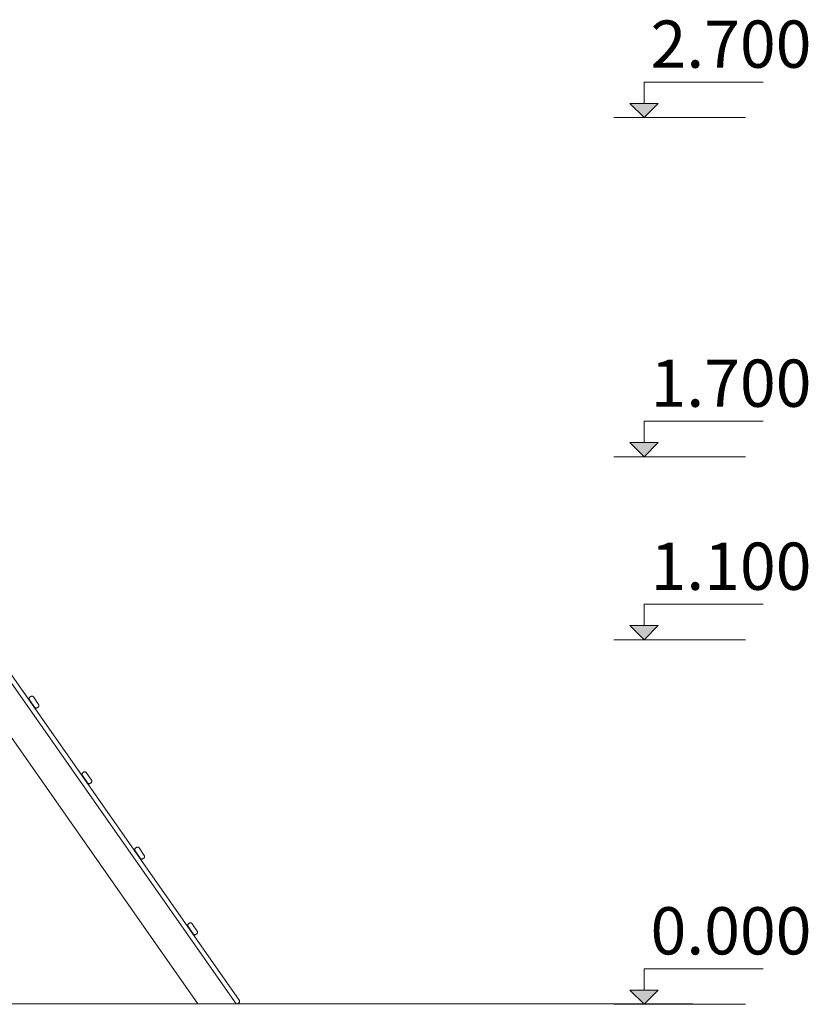
# Model space of a CAD drawing. Units: millimetres. Extents: x 15194 to 26655, y -3270 to 11844.
# Drawn here: x 24179 to 25850, y -3270 to -1185 of the extents above; entities that cross this region are included whole.
import ezdxf

# ---------------------------------------------------------------- set-up
doc = ezdxf.new("R2010")
doc.units = ezdxf.units.MM
doc.header["$MEASUREMENT"] = 0
for name, color, linetype, lineweight, true_color in [('0_Pen_No__2', 7, 'Continuous', 15, 0x747474), ('0_Pen_No__4', 7, 'Continuous', 15, 0x783c00), ('0_Pen_No__66', 7, 'Continuous', 15, 0xd2d269)]:
    doc.layers.add(name, color=color, linetype=linetype, lineweight=lineweight, true_color=true_color)
doc.layers.add('A-ANNO-TEXT_Pen_No__1', color=7, linetype='Continuous', lineweight=15)
doc.layers.add('A-NPLT_Pen_No__1', color=7, linetype='Continuous', lineweight=15)
doc.layers.add('A-NPLT', color=7, linetype='Continuous')
doc.styles.add('GENERATED_STYLE_1', font='tahoma.ttf')

# ---------------------------------------------------------------- blocks, each defined once
blk = doc.blocks.new('Line_1', base_point=(25501.8, -3269.8))
at = {"layer": 'A-NPLT', "linetype": 'Continuous', "lineweight": 0, "true_color": 0x000000}
blk.add_hatch(color=18, dxfattribs=at).paths.add_polyline_path([(25501.8, -3269.8), (25531.8, -3239.8), (25471.8, -3239.8)])
at = {"layer": 'A-NPLT_Pen_No__1', "linetype": 'Continuous'}
for p, q in [((25501.8, -3239.8), (25501.8, -3194.5)), ((25501.8, -3269.8), (25471.8, -3239.8)), ((25471.8, -3239.8), (25531.8, -3239.8)), ((25501.8, -3269.8), (25531.8, -3239.8))]:
    blk.add_line(p, q, dxfattribs=at)
blk = doc.blocks.new('Line_2', base_point=(25501.8, -2498))
at = {"layer": 'A-NPLT', "linetype": 'Continuous', "lineweight": 0, "true_color": 0x000000}
blk.add_hatch(color=18, dxfattribs=at).paths.add_polyline_path([(25501.8, -2498), (25531.8, -2468), (25471.8, -2468)])
at = {"layer": 'A-NPLT_Pen_No__1', "linetype": 'Continuous'}
for p, q in [((25501.8, -2468), (25501.8, -2422.7)), ((25501.8, -2498), (25471.8, -2468)), ((25471.8, -2468), (25531.8, -2468)), ((25501.8, -2498), (25531.8, -2468))]:
    blk.add_line(p, q, dxfattribs=at)
blk = doc.blocks.new('Line_3', base_point=(25501.8, -2110.5))
at = {"layer": 'A-NPLT', "linetype": 'Continuous', "lineweight": 0, "true_color": 0x000000}
blk.add_hatch(color=18, dxfattribs=at).paths.add_polyline_path([(25501.8, -2110.5), (25531.8, -2080.5), (25471.8, -2080.5)])
at = {"layer": 'A-NPLT_Pen_No__1', "linetype": 'Continuous'}
for p, q in [((25501.8, -2080.5), (25501.8, -2035.2)), ((25501.8, -2110.5), (25471.8, -2080.5)), ((25471.8, -2080.5), (25531.8, -2080.5)), ((25501.8, -2110.5), (25531.8, -2080.5))]:
    blk.add_line(p, q, dxfattribs=at)
blk = doc.blocks.new('Line_4', base_point=(25501.8, -1392.7))
at = {"layer": 'A-NPLT', "linetype": 'Continuous', "lineweight": 0, "true_color": 0x000000}
blk.add_hatch(color=18, dxfattribs=at).paths.add_polyline_path([(25501.8, -1392.7), (25531.8, -1362.7), (25471.8, -1362.7)])
at = {"layer": 'A-NPLT_Pen_No__1', "linetype": 'Continuous'}
for p, q in [((25501.8, -1362.7), (25501.8, -1317.5)), ((25501.8, -1392.7), (25471.8, -1362.7)), ((25471.8, -1362.7), (25531.8, -1362.7)), ((25501.8, -1392.7), (25531.8, -1362.7))]:
    blk.add_line(p, q, dxfattribs=at)

msp = doc.modelspace()

# ---------------------------------------------------------------- linework, layer by layer
at = {"layer": '0_Pen_No__2', "linetype": 'Continuous'}
for p, q in [((24199.1, -2622.1), (24199, -2622.8)), ((24199, -2622.8), (24199.1, -2623.5)), ((24199.2, -2621.4), (24199.1, -2622.1)), ((24199.1, -2623.5), (24199.2, -2624.2)), ((24199.6, -2620.7), (24199.2, -2621.4)), ((24199.2, -2624.2), (24199.6, -2624.8)), ((24200, -2620.1), (24199.6, -2620.7)), ((24199.6, -2624.8), (24199.8, -2625.1)), ((24199.8, -2625.1), (24200, -2625.4)), ((24200.5, -2619.6), (24200, -2620.1)), ((24200, -2625.4), (24210.8, -2640.9)), ((24200.8, -2619.4), (24200.5, -2619.6)), ((24202.2, -2618.4), (24200.8, -2619.4)), ((24202.5, -2618.2), (24202.2, -2618.4)), ((24202.8, -2618), (24202.5, -2618.2)), ((24203.4, -2617.7), (24202.8, -2618)), ((24204.1, -2617.5), (24203.4, -2617.7)), ((24204.8, -2617.5), (24204.1, -2617.5)), ((24205.5, -2617.5), (24204.8, -2617.5)), ((24206.2, -2617.7), (24205.5, -2617.5)), ((24206.9, -2618), (24206.2, -2617.7)), ((24207.5, -2618.4), (24206.9, -2618)), ((24208, -2618.9), (24207.5, -2618.4)), ((24208.2, -2619.2), (24208, -2618.9)), ((24219.2, -2635), (24208.2, -2619.2)), ((24210.8, -2640.9), (24211, -2641.2)), ((24211, -2641.2), (24211.5, -2641.7)), ((24211.5, -2641.7), (24212.1, -2642.1)), ((24212.1, -2642.1), (24212.8, -2642.4)), ((24212.8, -2642.4), (24213.5, -2642.6)), ((24213.5, -2642.6), (24214.2, -2642.7)), ((24214.2, -2642.7), (24214.9, -2642.6)), ((24214.9, -2642.6), (24215.6, -2642.4)), ((24215.6, -2642.4), (24216.2, -2642.1)), ((24216.2, -2642.1), (24216.5, -2641.9)), ((24216.5, -2641.9), (24216.8, -2641.7)), ((24216.8, -2641.7), (24218.2, -2640.7)), ((24218.2, -2640.7), (24218.5, -2640.5)), ((24218.5, -2640.5), (24219, -2640)), ((24219, -2640), (24219.5, -2639.4)), ((24219.5, -2635.3), (24219.2, -2635)), ((24219.8, -2635.9), (24219.5, -2635.3)), ((24219.5, -2639.4), (24219.8, -2638.8)), ((24219.9, -2636.6), (24219.8, -2635.9)), ((24219.8, -2638.8), (24219.9, -2638.1)), ((24220, -2637.4), (24219.9, -2636.6)), ((24219.9, -2638.1), (24220, -2637.4)), ((24311.2, -2782.2), (24311.1, -2782.9)), ((24311.1, -2782.9), (24311.2, -2783.7)), ((24311.4, -2781.5), (24311.2, -2782.2)), ((24311.2, -2783.7), (24311.4, -2784.3)), ((24311.7, -2780.9), (24311.4, -2781.5)), ((24311.4, -2784.3), (24311.7, -2785)), ((24312.1, -2780.3), (24311.7, -2780.9)), ((24311.7, -2785), (24311.9, -2785.3)), ((24311.9, -2785.3), (24312.1, -2785.6)), ((24312.6, -2779.8), (24312.1, -2780.3)), ((24312.1, -2785.6), (24322.9, -2801.1)), ((24312.9, -2779.6), (24312.6, -2779.8)), ((24314.3, -2778.6), (24312.9, -2779.6)), ((24314.6, -2778.4), (24314.3, -2778.6)), ((24314.9, -2778.2), (24314.6, -2778.4)), ((24315.5, -2777.9), (24314.9, -2778.2)), ((24316.2, -2777.7), (24315.5, -2777.9)), ((24317, -2777.6), (24316.2, -2777.7)), ((24317.7, -2777.7), (24317, -2777.6)), ((24318.4, -2777.9), (24317.7, -2777.7)), ((24319, -2778.2), (24318.4, -2777.9)), ((24319.6, -2778.6), (24319, -2778.2)), ((24320.1, -2779.1), (24319.6, -2778.6)), ((24320.3, -2779.4), (24320.1, -2779.1)), ((24331.4, -2795.2), (24320.3, -2779.4)), ((24322.9, -2801.1), (24323.1, -2801.4)), ((24323.1, -2801.4), (24323.7, -2801.9)), ((24323.7, -2801.9), (24324.2, -2802.3)), ((24324.2, -2802.3), (24324.9, -2802.6)), ((24324.9, -2802.6), (24325.6, -2802.8)), ((24325.6, -2802.8), (24326.3, -2802.8)), ((24326.3, -2802.8), (24327, -2802.8)), ((24327, -2802.8), (24327.7, -2802.6)), ((24327.7, -2802.6), (24328.4, -2802.3)), ((24328.4, -2802.3), (24328.7, -2802.1)), ((24328.7, -2802.1), (24329, -2801.9)), ((24329, -2801.9), (24330.4, -2800.9)), ((24330.4, -2800.9), (24330.7, -2800.7)), ((24330.7, -2800.7), (24331.2, -2800.2)), ((24331.2, -2800.2), (24331.6, -2799.6)), ((24331.6, -2795.4), (24331.4, -2795.2)), ((24331.9, -2796.1), (24331.6, -2795.4)), ((24331.6, -2799.6), (24331.9, -2798.9)), ((24332.1, -2796.8), (24331.9, -2796.1)), ((24331.9, -2798.9), (24332.1, -2798.2)), ((24332.1, -2797.5), (24332.1, -2796.8)), ((24332.1, -2798.2), (24332.1, -2797.5)), ((24424.6, -2939), (24424.3, -2939.2)), ((24426, -2938), (24424.6, -2939)), ((24426.3, -2937.8), (24426, -2938)), ((24426.5, -2937.6), (24426.3, -2937.8)), ((24427.2, -2937.3), (24426.5, -2937.6)), ((24427.9, -2937.1), (24427.2, -2937.3)), ((24428.6, -2937.1), (24427.9, -2937.1)), ((24429.3, -2937.1), (24428.6, -2937.1)), ((24430, -2937.3), (24429.3, -2937.1)), ((24430.7, -2937.6), (24430, -2937.3)), ((24431.3, -2938), (24430.7, -2937.6)), ((24431.8, -2938.5), (24431.3, -2938)), ((24432, -2938.8), (24431.8, -2938.5)), ((24443, -2954.6), (24432, -2938.8)), ((24423, -2941), (24422.8, -2941.7)), ((24422.8, -2941.7), (24422.8, -2942.4)), ((24422.8, -2942.4), (24422.8, -2943.1)), ((24422.8, -2943.1), (24423, -2943.8)), ((24423.3, -2940.3), (24423, -2941)), ((24423, -2943.8), (24423.3, -2944.5)), ((24423.8, -2939.7), (24423.3, -2940.3)), ((24423.3, -2944.5), (24423.5, -2944.8)), ((24423.5, -2944.8), (24423.7, -2945)), ((24423.7, -2945), (24434.6, -2960.5)), ((24424.3, -2939.2), (24423.8, -2939.7)), ((24442.3, -2960.1), (24442.8, -2959.6)), ((24442.8, -2959.6), (24443.2, -2959)), ((24443.2, -2954.9), (24443, -2954.6)), ((24443.5, -2955.6), (24443.2, -2954.9)), ((24443.2, -2959), (24443.5, -2958.4)), ((24443.7, -2956.3), (24443.5, -2955.6)), ((24443.5, -2958.4), (24443.7, -2957.7)), ((24443.8, -2957), (24443.7, -2956.3)), ((24443.7, -2957.7), (24443.8, -2957)), ((24434.6, -2960.5), (24434.8, -2960.8)), ((24434.8, -2960.8), (24435.3, -2961.3)), ((24435.3, -2961.3), (24435.9, -2961.7)), ((24435.9, -2961.7), (24436.6, -2962)), ((24436.6, -2962), (24437.2, -2962.2)), ((24437.2, -2962.2), (24438, -2962.3)), ((24438, -2962.3), (24438.7, -2962.2)), ((24438.7, -2962.2), (24439.4, -2962)), ((24439.4, -2962), (24440, -2961.7)), ((24440, -2961.7), (24440.3, -2961.5)), ((24440.3, -2961.5), (24440.6, -2961.3)), ((24440.6, -2961.3), (24442, -2960.4)), ((24442, -2960.4), (24442.3, -2960.1)), ((24535.2, -3101.2), (24535, -3101.9)), ((24535, -3101.9), (24535, -3102.6)), ((24535, -3102.6), (24535, -3103.3)), ((24535, -3103.3), (24535.2, -3104)), ((24535.5, -3100.5), (24535.2, -3101.2)), ((24535.2, -3104), (24535.5, -3104.7)), ((24535.9, -3100), (24535.5, -3100.5)), ((24535.5, -3104.7), (24535.7, -3105)), ((24535.7, -3105), (24535.9, -3105.3)), ((24536.5, -3099.4), (24535.9, -3100)), ((24535.9, -3105.3), (24546.8, -3120.8)), ((24536.8, -3099.2), (24536.5, -3099.4)), ((24538.2, -3098.2), (24536.8, -3099.2)), ((24538.4, -3098.1), (24538.2, -3098.2)), ((24538.7, -3097.8), (24538.4, -3098.1)), ((24539.4, -3097.5), (24538.7, -3097.8)), ((24540.1, -3097.4), (24539.4, -3097.5)), ((24540.8, -3097.3), (24540.1, -3097.4)), ((24541.5, -3097.4), (24540.8, -3097.3)), ((24542.2, -3097.5), (24541.5, -3097.4)), ((24542.9, -3097.8), (24542.2, -3097.5)), ((24543.5, -3098.3), (24542.9, -3097.8)), ((24544, -3098.8), (24543.5, -3098.3)), ((24544.2, -3099.1), (24544, -3098.8)), ((24555.2, -3114.8), (24544.2, -3099.1)), ((24546.8, -3120.8), (24547, -3121)), ((24547, -3121), (24547.5, -3121.6)), ((24547.5, -3121.6), (24548.1, -3122)), ((24548.1, -3122), (24548.7, -3122.3)), ((24548.7, -3122.3), (24549.4, -3122.5)), ((24549.4, -3122.5), (24550.2, -3122.5)), ((24550.2, -3122.5), (24550.9, -3122.5)), ((24550.9, -3122.5), (24551.6, -3122.3)), ((24551.6, -3122.3), (24552.2, -3122)), ((24552.2, -3122), (24552.5, -3121.8)), ((24552.5, -3121.8), (24552.8, -3121.6)), ((24552.8, -3121.6), (24554.2, -3120.6)), ((24554.2, -3120.6), (24554.5, -3120.4)), ((24554.5, -3120.4), (24555, -3119.9)), ((24555, -3119.9), (24555.4, -3119.3)), ((24555.4, -3115.1), (24555.2, -3114.8)), ((24555.7, -3115.8), (24555.4, -3115.1)), ((24555.4, -3119.3), (24555.7, -3118.6)), ((24555.9, -3116.5), (24555.7, -3115.8)), ((24555.7, -3118.6), (24555.9, -3117.9)), ((24556, -3117.2), (24555.9, -3116.5)), ((24555.9, -3117.9), (24556, -3117.2))]:
    msp.add_line(p, q, dxfattribs=at)
at = {"layer": '0_Pen_No__4', "linetype": 'Continuous'}
for p, q in [((24644.3, -3261.3), (24142.2, -2544.2)), ((24636.8, -3268.2), (24637.3, -3268.5)), ((24637.3, -3268.5), (24637.9, -3268.8)), ((24637.9, -3268.8), (24638.6, -3268.9)), ((24638.6, -3268.9), (24639.2, -3269)), ((24639.2, -3269), (24639.8, -3268.9)), ((24639.8, -3268.9), (24640.5, -3268.8)), ((24640.5, -3268.8), (24641, -3268.5)), ((24641, -3268.5), (24641.6, -3268.2)), ((24641.6, -3268.2), (24643.3, -3267)), ((24643.3, -3267), (24643.8, -3266.6)), ((24643.8, -3266.6), (24644.3, -3266)), ((24644.6, -3261.9), (24644.3, -3261.3)), ((24644.3, -3266), (24644.6, -3265.4)), ((24644.9, -3262.6), (24644.6, -3261.9)), ((24644.6, -3265.4), (24644.9, -3264.7)), ((24645, -3263.3), (24644.9, -3262.6)), ((24644.9, -3264.7), (24645, -3264)), ((24645, -3264), (24645, -3263.3))]:
    msp.add_line(p, q, dxfattribs=at)
at = {"layer": '0_Pen_No__66', "linetype": 'Continuous'}
for p, q in [((24637.4, -3269), (24142.2, -2561.8)), ((24142.2, -2676.8), (24556.8, -3269)), ((24556.8, -3269), (24637.4, -3269))]:
    msp.add_line(p, q, dxfattribs=at)
at = {"layer": 'A-NPLT_Pen_No__1', "linetype": 'Continuous'}
for p, q in [((25502.2, -1317.5), (25754.2, -1317.5)), ((25437.5, -1392.7), (25716.7, -1392.7)), ((25502.2, -2035.2), (25754.2, -2035.2)), ((25437.5, -2110.5), (25716.7, -2110.5)), ((25502.2, -2422.7), (25754.2, -2422.7)), ((25437.5, -2498), (25716.7, -2498)), ((25502.2, -3194.5), (25754.2, -3194.5)), ((17674, -3269), (25604.1, -3269)), ((25437.5, -3269.8), (25716.7, -3269.8))]:
    msp.add_line(p, q, dxfattribs=at)

# ---------------------------------------------------------------- block references
at = {"layer": 'A-NPLT', "linetype": 'Continuous'}
for name, p in [('Line_4', (25501.8, -1392.7)), ('Line_3', (25501.8, -2110.5)), ('Line_2', (25501.8, -2498)), ('Line_1', (25501.8, -3269.8))]:
    msp.add_blockref(name, p, dxfattribs=at)

# ---------------------------------------------------------------- texts
at = {"layer": 'A-ANNO-TEXT_Pen_No__1', "linetype": 'Continuous', "char_height": 100, "attachment_point": 1, "style": 'GENERATED_STYLE_1'}
for s, insert in [('\\A1;{\\fTahoma|b0|i0|c0|p34;2.700}', (25515.4, -1187.1)), ('\\A1;{\\fTahoma|b0|i0|c0|p34;1.700}', (25515.4, -1904.9)), ('\\A1;{\\fTahoma|b0|i0|c0|p34;1.100}', (25515.4, -2292.4)), ('\\A1;{\\fTahoma|b0|i0|c0|p34;0.000}', (25515.4, -3064.2))]:
    msp.add_mtext(s, dxfattribs=dict(at, insert=insert))

doc.saveas('drawing.dxf')
